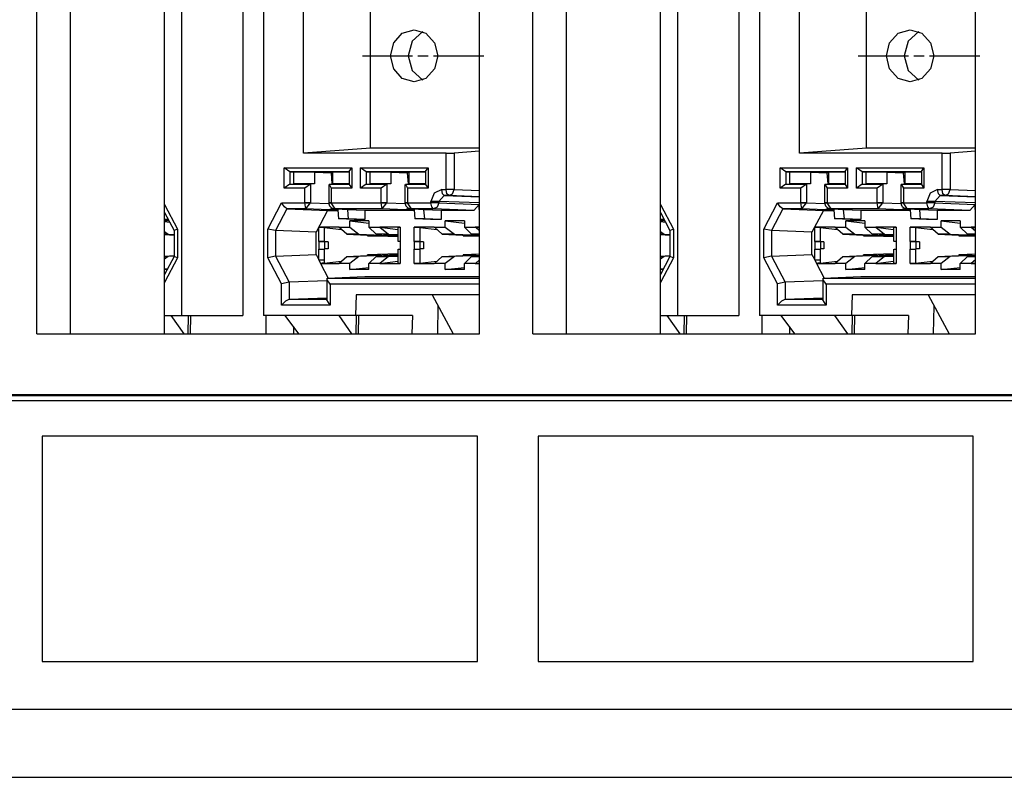
# Paper-space layout 'Sheet 1' of a CAD drawing. Units: inches. Extents: x 6.9 to 25.9, y 6.3 to 16.
# Drawn here: x 12.6 to 13.7, y 6.3 to 7.2 of the extents above; entities that cross this region are included whole.
import ezdxf

# ---------------------------------------------------------------- set-up
doc = ezdxf.new("R2010")
doc.units = ezdxf.units.IN
doc.header["$MEASUREMENT"] = 0
doc.layers.add('1', color=7, linetype='CONTINUOUS')

psp = doc.layouts.new('Sheet 1')

# ---------------------------------------------------------------- linework, layer by layer
at = {"layer": '1', "color": 18, "linetype": 'Continuous'}
for p, q in [((12.577246, 6.83585), (12.577246, 7.48085)), ((12.616549, 7.480848), (12.616549, 6.835853)), ((12.728773, 6.835852), (12.728773, 7.48084)), ((12.749001, 7.480839), (12.749001, 6.857328)), ((12.821803, 7.480839), (12.821803, 6.857328)), ((12.846417, 7.480839), (12.846417, 6.857328)), ((13.102904, 6.83585), (13.102904, 7.48085)), ((13.166346, 6.83585), (13.166346, 7.48085)), ((13.205649, 7.480848), (13.205649, 6.835853)), ((13.317873, 6.835852), (13.317873, 7.48084)), ((13.3381, 7.480839), (13.3381, 6.857328)), ((13.410903, 7.480839), (13.410903, 6.857328)), ((13.435517, 7.480839), (13.435517, 6.857328)), ((13.692004, 6.83585), (13.692004, 7.48085)), ((12.893647, 7.050187), (12.893647, 7.441475)), ((13.482747, 7.050187), (13.482747, 7.441475)), ((12.97357, 7.056331), (12.97357, 7.220831)), ((13.56267, 7.056331), (13.56267, 7.220831)), ((13.000897, 7.181331), (13.011182, 7.192677)), ((13.011182, 7.192677), (13.025229, 7.196831)), ((13.03553, 7.194672), (13.022834, 7.183173)), ((13.025229, 7.196831), (13.039277, 7.192677)), ((13.039277, 7.192677), (13.049561, 7.181331)), ((13.589998, 7.181331), (13.600282, 7.192677)), ((13.600282, 7.192677), (13.614329, 7.196831)), ((13.62463, 7.194672), (13.611934, 7.183173)), ((13.614329, 7.196831), (13.628377, 7.192677)), ((13.628377, 7.192677), (13.63866, 7.181331)), ((12.997134, 7.165831), (13.000897, 7.181331)), ((13.022834, 7.183173), (13.018067, 7.165829)), ((13.049561, 7.181331), (13.053325, 7.165831)), ((13.586234, 7.165831), (13.589998, 7.181331)), ((13.611934, 7.183173), (13.607167, 7.165829)), ((13.63866, 7.181331), (13.642425, 7.165831)), ((12.963709, 7.165831), (12.976209, 7.165831)), ((12.976209, 7.165831), (12.988708, 7.165831)), ((12.988708, 7.165831), (13.023294, 7.165831)), ((13.000897, 7.150331), (12.997134, 7.165831)), ((13.018067, 7.165829), (13.022836, 7.148487)), ((13.029545, 7.165831), (13.042045, 7.165831)), ((13.048295, 7.165831), (13.082881, 7.165831)), ((13.053325, 7.165831), (13.049561, 7.150331)), ((13.082881, 7.165831), (13.095381, 7.165831)), ((13.095381, 7.165831), (13.107881, 7.165831)), ((13.552809, 7.165831), (13.565309, 7.165831)), ((13.565309, 7.165831), (13.577809, 7.165831)), ((13.577809, 7.165831), (13.612395, 7.165831)), ((13.589998, 7.150331), (13.586234, 7.165831)), ((13.607167, 7.165829), (13.611936, 7.148487)), ((13.618645, 7.165831), (13.631145, 7.165831)), ((13.637395, 7.165831), (13.671981, 7.165831)), ((13.642425, 7.165831), (13.63866, 7.150331)), ((13.671981, 7.165831), (13.69698, 7.165831)), ((13.011182, 7.138984), (13.000897, 7.150331)), ((13.022836, 7.148487), (13.035533, 7.136989)), ((13.049561, 7.150331), (13.039277, 7.138984)), ((13.600282, 7.138984), (13.589998, 7.150331)), ((13.611936, 7.148487), (13.624633, 7.136989)), ((13.63866, 7.150331), (13.628377, 7.138984)), ((13.025229, 7.134831), (13.011182, 7.138984)), ((13.039277, 7.138984), (13.025229, 7.134831)), ((13.614329, 7.134831), (13.600282, 7.138984)), ((13.628377, 7.138984), (13.614329, 7.134831)), ((12.97357, 7.056331), (12.893647, 7.050187)), ((13.102903, 7.056331), (12.97357, 7.056331)), ((13.102895, 7.052839), (13.072617, 7.050427)), ((13.102895, 7.011863), (13.102895, 7.052839)), ((13.56267, 7.056331), (13.482747, 7.050187)), ((13.692003, 7.056331), (13.56267, 7.056331)), ((13.691996, 7.052839), (13.661716, 7.050427)), ((13.691996, 7.011863), (13.691996, 7.052839)), ((13.063367, 7.050187), (12.893647, 7.050187)), ((13.063367, 7.050187), (13.072617, 7.050427)), ((13.063367, 7.007066), (13.063367, 7.050187)), ((13.072617, 7.050427), (13.072617, 7.007066)), ((13.652467, 7.050187), (13.482747, 7.050187)), ((13.652467, 7.050187), (13.661716, 7.050427)), ((13.652467, 7.007066), (13.652467, 7.050187)), ((13.661716, 7.050427), (13.661716, 7.007066)), ((12.870945, 7.008638), (12.870945, 7.033024)), ((12.870945, 7.033024), (12.95105, 7.033024)), ((12.877552, 7.028025), (12.870945, 7.033024)), ((12.948163, 7.028492), (12.95105, 7.033024)), ((12.95105, 7.033024), (12.95105, 7.008638)), ((12.961576, 7.008638), (12.961576, 7.033024)), ((12.961576, 7.033024), (13.04168, 7.033024)), ((12.968183, 7.028025), (12.961576, 7.033024)), ((13.038794, 7.028492), (13.04168, 7.033024)), ((13.04168, 7.033024), (13.04168, 7.008638)), ((13.460045, 7.008638), (13.460045, 7.033024)), ((13.460045, 7.033024), (13.54015, 7.033024)), ((13.466652, 7.028025), (13.460045, 7.033024)), ((13.537263, 7.028492), (13.54015, 7.033024)), ((13.54015, 7.033024), (13.54015, 7.008638)), ((13.550676, 7.008638), (13.550676, 7.033024)), ((13.550676, 7.033024), (13.63078, 7.033024)), ((13.557283, 7.028025), (13.550676, 7.033024)), ((13.627893, 7.028492), (13.63078, 7.033024)), ((13.63078, 7.033024), (13.63078, 7.008638)), ((12.948162, 7.028025), (12.877552, 7.028025)), ((12.877552, 7.028025), (12.882413, 7.027831)), ((12.877552, 7.028025), (12.877552, 7.013638)), ((12.906883, 7.027831), (12.882413, 7.027831)), ((12.882413, 7.013831), (12.882413, 7.027831)), ((12.906883, 7.027831), (12.906883, 7.013831)), ((12.906883, 7.027831), (12.926894, 7.027034)), ((12.928635, 7.027034), (12.926894, 7.027034)), ((12.927917, 7.0138), (12.926894, 7.027034)), ((12.948163, 7.027831), (12.928635, 7.027831)), ((12.928635, 7.013831), (12.928635, 7.027831)), ((12.948163, 7.028492), (12.948163, 7.01317)), ((13.038793, 7.028025), (12.968183, 7.028025)), ((12.968183, 7.028025), (12.973044, 7.027831)), ((12.968183, 7.028025), (12.968183, 7.013638)), ((12.997515, 7.027831), (12.973044, 7.027831)), ((12.973044, 7.013831), (12.973044, 7.027831)), ((12.997515, 7.027831), (12.997515, 7.013831)), ((12.997515, 7.027831), (13.017525, 7.027034)), ((13.019266, 7.027034), (13.017525, 7.027034)), ((13.018548, 7.0138), (13.017525, 7.027034)), ((13.038794, 7.027831), (13.019265, 7.027831)), ((13.019265, 7.013831), (13.019265, 7.027831)), ((13.038794, 7.028492), (13.038794, 7.01317)), ((13.537262, 7.028025), (13.466652, 7.028025)), ((13.466652, 7.028025), (13.471513, 7.027831)), ((13.466652, 7.028025), (13.466652, 7.013638)), ((13.495983, 7.027831), (13.471513, 7.027831)), ((13.471513, 7.013831), (13.471513, 7.027831)), ((13.495983, 7.027831), (13.495983, 7.013831)), ((13.495983, 7.027831), (13.515994, 7.027034)), ((13.517735, 7.027034), (13.515994, 7.027034)), ((13.517017, 7.0138), (13.515994, 7.027034)), ((13.537263, 7.027831), (13.517735, 7.027831)), ((13.517735, 7.013831), (13.517735, 7.027831)), ((13.537263, 7.028492), (13.537263, 7.01317)), ((13.627892, 7.028025), (13.557283, 7.028025)), ((13.557283, 7.028025), (13.562144, 7.027831)), ((13.557283, 7.028025), (13.557283, 7.013638)), ((13.586615, 7.027831), (13.562144, 7.027831)), ((13.562144, 7.013831), (13.562144, 7.027831)), ((13.586615, 7.027831), (13.586615, 7.013831)), ((13.586615, 7.027831), (13.606626, 7.027034)), ((13.608366, 7.027034), (13.606626, 7.027034)), ((13.607648, 7.0138), (13.606626, 7.027034)), ((13.627893, 7.027831), (13.608366, 7.027831)), ((13.608366, 7.013831), (13.608366, 7.027831)), ((13.627893, 7.028492), (13.627893, 7.01317)), ((12.877552, 7.013638), (12.870945, 7.008638)), ((12.895415, 7.008638), (12.870945, 7.008638)), ((12.877552, 7.013638), (12.882413, 7.013831)), ((12.877552, 7.013638), (12.902022, 7.013638)), ((12.906883, 7.013831), (12.882413, 7.013831)), ((12.902022, 7.013638), (12.895415, 7.008638)), ((12.895415, 6.991314), (12.895415, 7.008638)), ((12.906883, 7.013831), (12.902022, 7.013638)), ((12.902022, 7.013638), (12.902022, 6.991314)), ((12.923693, 7.01317), (12.923693, 6.991314)), ((12.924125, 7.013638), (12.928635, 7.013831)), ((12.924125, 7.013638), (12.948162, 7.013638)), ((12.924125, 7.013638), (12.926579, 7.008638)), ((12.95105, 7.008638), (12.926579, 7.008638)), ((12.926579, 7.008638), (12.926579, 6.991314)), ((12.948163, 7.013831), (12.928635, 7.013831)), ((12.948163, 7.01317), (12.95105, 7.008638)), ((12.968183, 7.013638), (12.961576, 7.008638)), ((12.986046, 7.008638), (12.961576, 7.008638)), ((12.968183, 7.013638), (12.973044, 7.013831)), ((12.968183, 7.013638), (12.992653, 7.013638)), ((12.997515, 7.013831), (12.973044, 7.013831)), ((12.992653, 7.013638), (12.986046, 7.008638)), ((12.986046, 6.991314), (12.986046, 7.008638)), ((12.997515, 7.013831), (12.992653, 7.013638)), ((12.992653, 7.013638), (12.992653, 6.991314)), ((13.014323, 7.01317), (13.014323, 6.991314)), ((13.014755, 7.013638), (13.019265, 7.013831)), ((13.014755, 7.013638), (13.038794, 7.013638)), ((13.014755, 7.013638), (13.01721, 7.008638)), ((13.04168, 7.008638), (13.01721, 7.008638)), ((13.01721, 7.008638), (13.01721, 6.991314)), ((13.038794, 7.013831), (13.019265, 7.013831)), ((13.038794, 7.01317), (13.04168, 7.008638)), ((13.057927, 7.007066), (13.048956, 7.002966)), ((13.057927, 7.007066), (13.063367, 7.007066)), ((13.058775, 7.00216), (13.057927, 7.007066)), ((13.068662, 7.007066), (13.063367, 7.007066)), ((13.064215, 7.00216), (13.063367, 7.007066)), ((13.072617, 7.007066), (13.068662, 7.007066)), ((13.070737, 7.002118), (13.072617, 7.007066)), ((13.072617, 7.007066), (13.102905, 7.00586)), ((13.466652, 7.013638), (13.460045, 7.008638)), ((13.484515, 7.008638), (13.460045, 7.008638)), ((13.466652, 7.013638), (13.471513, 7.013831)), ((13.466652, 7.013638), (13.491122, 7.013638)), ((13.495983, 7.013831), (13.471513, 7.013831)), ((13.491122, 7.013638), (13.484515, 7.008638)), ((13.484515, 6.991314), (13.484515, 7.008638)), ((13.495983, 7.013831), (13.491122, 7.013638)), ((13.491122, 7.013638), (13.491122, 6.991314)), ((13.512793, 7.01317), (13.512793, 6.991314)), ((13.513225, 7.013638), (13.517735, 7.013831)), ((13.513225, 7.013638), (13.537263, 7.013638)), ((13.513225, 7.013638), (13.515679, 7.008638)), ((13.54015, 7.008638), (13.515679, 7.008638)), ((13.515679, 7.008638), (13.515679, 6.991314)), ((13.537263, 7.013831), (13.517735, 7.013831)), ((13.537263, 7.01317), (13.54015, 7.008638)), ((13.557283, 7.013638), (13.550676, 7.008638)), ((13.575146, 7.008638), (13.550676, 7.008638)), ((13.557283, 7.013638), (13.562144, 7.013831)), ((13.557283, 7.013638), (13.581753, 7.013638)), ((13.586615, 7.013831), (13.562144, 7.013831)), ((13.581753, 7.013638), (13.575146, 7.008638)), ((13.575146, 6.991314), (13.575146, 7.008638)), ((13.586615, 7.013831), (13.581753, 7.013638)), ((13.581753, 7.013638), (13.581753, 6.991314)), ((13.603423, 7.01317), (13.603423, 6.991314)), ((13.603855, 7.013638), (13.608366, 7.013831)), ((13.603855, 7.013638), (13.627893, 7.013638)), ((13.603855, 7.013638), (13.60631, 7.008638)), ((13.63078, 7.008638), (13.60631, 7.008638)), ((13.60631, 7.008638), (13.60631, 6.991314)), ((13.627893, 7.013831), (13.608366, 7.013831)), ((13.627893, 7.01317), (13.63078, 7.008638)), ((13.647027, 7.007066), (13.638056, 7.002966)), ((13.647027, 7.007066), (13.652467, 7.007066)), ((13.647876, 7.00216), (13.647027, 7.007066)), ((13.657762, 7.007066), (13.652467, 7.007066)), ((13.653316, 7.00216), (13.652467, 7.007066)), ((13.661716, 7.007066), (13.657762, 7.007066)), ((13.659837, 7.002118), (13.661716, 7.007066)), ((13.661716, 7.007066), (13.692005, 7.00586)), ((13.048956, 7.002966), (13.04524, 6.993068)), ((13.05449, 6.993068), (13.060834, 7.000067)), ((13.060834, 7.000067), (13.058775, 7.00216)), ((13.066274, 7.000067), (13.060834, 7.000067)), ((13.060834, 7.000067), (13.102903, 6.998392)), ((13.066274, 7.000067), (13.064215, 7.00216)), ((13.066274, 7.000067), (13.070737, 7.002118)), ((13.102904, 6.998609), (13.066274, 7.000067)), ((13.638056, 7.002966), (13.63434, 6.993068)), ((13.643591, 6.993068), (13.649934, 7.000067)), ((13.649934, 7.000067), (13.647876, 7.00216)), ((13.655374, 7.000067), (13.649934, 7.000067)), ((13.649934, 7.000067), (13.692003, 6.998392)), ((13.655374, 7.000067), (13.653316, 7.00216)), ((13.655374, 7.000067), (13.659837, 7.002118)), ((13.692004, 6.998609), (13.655374, 7.000067)), ((12.728773, 6.989381), (12.744057, 6.960157)), ((12.85136, 6.960157), (12.867638, 6.99128)), ((12.874187, 6.984282), (12.860591, 6.958283)), ((12.867638, 6.99128), (12.895415, 6.99128)), ((12.871038, 6.986389), (12.867638, 6.99128)), ((12.874187, 6.984282), (12.871038, 6.986389)), ((12.874207, 6.984281), (12.874187, 6.984282)), ((12.896541, 6.984281), (12.874207, 6.984281)), ((12.874207, 6.984281), (12.92227, 6.982367)), ((12.895415, 6.99128), (12.895415, 6.991314)), ((12.895415, 6.991314), (12.899198, 6.991314)), ((12.899197, 6.99122), (12.895415, 6.99128)), ((12.896541, 6.984281), (12.895415, 6.99128)), ((12.896541, 6.984281), (12.90202, 6.991194)), ((12.923941, 6.98319), (12.896541, 6.984281)), ((12.90202, 6.991194), (12.899197, 6.99122)), ((12.899198, 6.991314), (12.902022, 6.991314)), ((12.902022, 6.991314), (12.90202, 6.991194)), ((12.902022, 6.991314), (12.923841, 6.990445)), ((12.92227, 6.982367), (12.908673, 6.956369)), ((12.92227, 6.982367), (12.934813, 6.982367)), ((12.923693, 6.991314), (12.924476, 6.991314)), ((12.924475, 6.991233), (12.923694, 6.991202)), ((12.923694, 6.991202), (12.923822, 6.990023)), ((12.923822, 6.990023), (12.924144, 6.988914)), ((12.927834, 6.984776), (12.923941, 6.98319)), ((12.934752, 6.98319), (12.923941, 6.98319)), ((12.924144, 6.988914), (12.924655, 6.987879)), ((12.926579, 6.99128), (12.924475, 6.991233)), ((12.924476, 6.991314), (12.926579, 6.991314)), ((12.924655, 6.987879), (12.925335, 6.986938)), ((12.925335, 6.986938), (12.92617, 6.986113)), ((12.92617, 6.986113), (12.927125, 6.985434)), ((12.926579, 6.991314), (12.926579, 6.99128)), ((12.926579, 6.99128), (12.986046, 6.99128)), ((12.931267, 6.984281), (12.926579, 6.99128)), ((12.927125, 6.985434), (12.928273, 6.984866)), ((12.928273, 6.984866), (12.92949, 6.984488)), ((12.92949, 6.984488), (12.930354, 6.984338)), ((12.930354, 6.984338), (12.931237, 6.984281)), ((12.930987, 6.984287), (12.956443, 6.983195)), ((12.931267, 6.984281), (12.95669, 6.98319)), ((12.987171, 6.984281), (12.931267, 6.984281)), ((12.934752, 6.98319), (12.935544, 6.972159)), ((12.945878, 6.98319), (12.946731, 6.972159)), ((12.95669, 6.98319), (12.945878, 6.98319)), ((12.96654, 6.982367), (12.945878, 6.98319)), ((12.96654, 6.982367), (12.96654, 6.971371)), ((13.025442, 6.982367), (12.96654, 6.982367)), ((12.986046, 6.99128), (12.986046, 6.991314)), ((12.986046, 6.991314), (12.989828, 6.991314)), ((12.989827, 6.99122), (12.986046, 6.99128)), ((12.987171, 6.984281), (12.986046, 6.99128)), ((12.987171, 6.984281), (12.992652, 6.991194)), ((13.014571, 6.98319), (12.987171, 6.984281)), ((12.992652, 6.991194), (12.989827, 6.99122)), ((12.989828, 6.991314), (12.992653, 6.991314)), ((12.992653, 6.991314), (12.992652, 6.991194)), ((12.992653, 6.991314), (13.014473, 6.990445)), ((13.014323, 6.991314), (13.015106, 6.991314)), ((13.015106, 6.991233), (13.014324, 6.991202)), ((13.014324, 6.991202), (13.014453, 6.990023)), ((13.014453, 6.990023), (13.014774, 6.988914)), ((13.018464, 6.984776), (13.014571, 6.98319)), ((13.025384, 6.98319), (13.014571, 6.98319)), ((13.014774, 6.988914), (13.015285, 6.987879)), ((13.015106, 6.991314), (13.01721, 6.991314)), ((13.01721, 6.99128), (13.015106, 6.991233)), ((13.015285, 6.987879), (13.015965, 6.986938)), ((13.015965, 6.986938), (13.016801, 6.986113)), ((13.016801, 6.986113), (13.017756, 6.985434)), ((13.01721, 6.991314), (13.01721, 6.99128)), ((13.01721, 6.99128), (13.04524, 6.99128)), ((13.021898, 6.984281), (13.01721, 6.99128)), ((13.017756, 6.985434), (13.018904, 6.984866)), ((13.018904, 6.984866), (13.020121, 6.984488)), ((13.020121, 6.984488), (13.020985, 6.984338)), ((13.020985, 6.984338), (13.021869, 6.984281)), ((13.021619, 6.984287), (13.047073, 6.983195)), ((13.048147, 6.984281), (13.021898, 6.984281)), ((13.021898, 6.984281), (13.04732, 6.98319)), ((13.025384, 6.98319), (13.026175, 6.972159)), ((13.036509, 6.98319), (13.037361, 6.972159)), ((13.04732, 6.98319), (13.036509, 6.98319)), ((13.057171, 6.982367), (13.036509, 6.98319)), ((13.04524, 6.99128), (13.04524, 6.993068)), ((13.050535, 6.993068), (13.04524, 6.993068)), ((13.046089, 6.986373), (13.04524, 6.99128)), ((13.050535, 6.99128), (13.04524, 6.99128)), ((13.048147, 6.984281), (13.046089, 6.986373)), ((13.05261, 6.986331), (13.048147, 6.984281)), ((13.09621, 6.982367), (13.048147, 6.984281)), ((13.05449, 6.993068), (13.050535, 6.993068)), ((13.05449, 6.99128), (13.050535, 6.99128)), ((13.05449, 6.99128), (13.05261, 6.986331)), ((13.102904, 6.991141), (13.05449, 6.993068)), ((13.05449, 6.993068), (13.05449, 6.99128)), ((13.05449, 6.99128), (13.102553, 6.989366)), ((13.057171, 6.982367), (13.057171, 6.971371)), ((13.09621, 6.982367), (13.057171, 6.982367)), ((13.102553, 6.989366), (13.09621, 6.982367)), ((13.102553, 6.98422), (13.102553, 6.989366)), ((13.102553, 6.98422), (13.102904, 6.984233)), ((13.102904, 6.981924), (13.102553, 6.98422)), ((13.317873, 6.989381), (13.333157, 6.960157)), ((13.440461, 6.960157), (13.456738, 6.99128)), ((13.463287, 6.984282), (13.449691, 6.958283)), ((13.456738, 6.99128), (13.484515, 6.99128)), ((13.460138, 6.986389), (13.456738, 6.99128)), ((13.463288, 6.984282), (13.460138, 6.986389)), ((13.463307, 6.984281), (13.463288, 6.984282)), ((13.485641, 6.984281), (13.463307, 6.984281)), ((13.463307, 6.984281), (13.511371, 6.982367)), ((13.484515, 6.99128), (13.484515, 6.991314)), ((13.484515, 6.991314), (13.488297, 6.991314)), ((13.488297, 6.99122), (13.484515, 6.99128)), ((13.485641, 6.984281), (13.484515, 6.99128)), ((13.485641, 6.984281), (13.491121, 6.991194)), ((13.513041, 6.98319), (13.485641, 6.984281)), ((13.488297, 6.991314), (13.491122, 6.991314)), ((13.491121, 6.991194), (13.488297, 6.99122)), ((13.491122, 6.991314), (13.491121, 6.991194)), ((13.491122, 6.991314), (13.512942, 6.990445)), ((13.511371, 6.982367), (13.497773, 6.956369)), ((13.511371, 6.982367), (13.523912, 6.982367)), ((13.512793, 6.991314), (13.513576, 6.991314)), ((13.513576, 6.991233), (13.512794, 6.991202)), ((13.512794, 6.991202), (13.512922, 6.990023)), ((13.512922, 6.990023), (13.513244, 6.988914)), ((13.516933, 6.984776), (13.513041, 6.98319)), ((13.523853, 6.98319), (13.513041, 6.98319)), ((13.513244, 6.988914), (13.513755, 6.987879)), ((13.513576, 6.991314), (13.515679, 6.991314)), ((13.515679, 6.99128), (13.513576, 6.991233)), ((13.513755, 6.987879), (13.514435, 6.986938)), ((13.514435, 6.986938), (13.51527, 6.986113)), ((13.51527, 6.986113), (13.516225, 6.985434)), ((13.515679, 6.991314), (13.515679, 6.99128)), ((13.515679, 6.99128), (13.575146, 6.99128)), ((13.520368, 6.984281), (13.515679, 6.99128)), ((13.516225, 6.985434), (13.517373, 6.984866)), ((13.517373, 6.984866), (13.51859, 6.984488)), ((13.51859, 6.984488), (13.519454, 6.984338)), ((13.519454, 6.984338), (13.520338, 6.984281)), ((13.520088, 6.984287), (13.545543, 6.983195)), ((13.520368, 6.984281), (13.54579, 6.98319)), ((13.576272, 6.984281), (13.520368, 6.984281)), ((13.523853, 6.98319), (13.524644, 6.972159)), ((13.534978, 6.98319), (13.53583, 6.972159)), ((13.54579, 6.98319), (13.534978, 6.98319)), ((13.55564, 6.982367), (13.534978, 6.98319)), ((13.55564, 6.982367), (13.55564, 6.971371)), ((13.614542, 6.982367), (13.55564, 6.982367)), ((13.575146, 6.99128), (13.575146, 6.991314)), ((13.575146, 6.991314), (13.578928, 6.991314)), ((13.578927, 6.99122), (13.575146, 6.99128)), ((13.576272, 6.984281), (13.575146, 6.99128)), ((13.576272, 6.984281), (13.581752, 6.991194)), ((13.603671, 6.98319), (13.576272, 6.984281)), ((13.581752, 6.991194), (13.578927, 6.99122)), ((13.578928, 6.991314), (13.581753, 6.991314)), ((13.581753, 6.991314), (13.581752, 6.991194)), ((13.581753, 6.991314), (13.603573, 6.990445)), ((13.603423, 6.991314), (13.604206, 6.991314)), ((13.604206, 6.991233), (13.603424, 6.991202)), ((13.603424, 6.991202), (13.603553, 6.990023)), ((13.603553, 6.990023), (13.603874, 6.988914)), ((13.607564, 6.984776), (13.603671, 6.98319)), ((13.614484, 6.98319), (13.603671, 6.98319)), ((13.603874, 6.988914), (13.604385, 6.987879)), ((13.604206, 6.991314), (13.60631, 6.991314)), ((13.60631, 6.99128), (13.604206, 6.991233)), ((13.604385, 6.987879), (13.605065, 6.986938)), ((13.605065, 6.986938), (13.605901, 6.986113)), ((13.605901, 6.986113), (13.606855, 6.985434)), ((13.60631, 6.991314), (13.60631, 6.99128)), ((13.60631, 6.99128), (13.63434, 6.99128)), ((13.610998, 6.984281), (13.60631, 6.99128)), ((13.606855, 6.985434), (13.608004, 6.984866)), ((13.608004, 6.984866), (13.609221, 6.984488)), ((13.609221, 6.984488), (13.610085, 6.984338)), ((13.610085, 6.984338), (13.610969, 6.984281)), ((13.610719, 6.984287), (13.636173, 6.983195)), ((13.637247, 6.984281), (13.610998, 6.984281)), ((13.610998, 6.984281), (13.63642, 6.98319)), ((13.614484, 6.98319), (13.615274, 6.972159)), ((13.625608, 6.98319), (13.626461, 6.972159)), ((13.63642, 6.98319), (13.625608, 6.98319)), ((13.646272, 6.982367), (13.625608, 6.98319)), ((13.63434, 6.99128), (13.63434, 6.993068)), ((13.639636, 6.993068), (13.63434, 6.993068)), ((13.635189, 6.986373), (13.63434, 6.99128)), ((13.639636, 6.99128), (13.63434, 6.99128)), ((13.637247, 6.984281), (13.635189, 6.986373)), ((13.64171, 6.986331), (13.637247, 6.984281)), ((13.68531, 6.982367), (13.637247, 6.984281)), ((13.643591, 6.993068), (13.639636, 6.993068)), ((13.643591, 6.99128), (13.639636, 6.99128)), ((13.643591, 6.99128), (13.64171, 6.986331)), ((13.692004, 6.991141), (13.643591, 6.993068)), ((13.643591, 6.993068), (13.643591, 6.99128)), ((13.643591, 6.99128), (13.691653, 6.989366)), ((13.646272, 6.982367), (13.646272, 6.971371)), ((13.68531, 6.982367), (13.646272, 6.982367)), ((13.691653, 6.989366), (13.68531, 6.982367)), ((13.691653, 6.98422), (13.691653, 6.989366)), ((13.691653, 6.98422), (13.692004, 6.984233)), ((13.692004, 6.981924), (13.691653, 6.98422)), ((12.728773, 6.979933), (12.740015, 6.958437)), ((12.733109, 6.971644), (12.728773, 6.971817)), ((12.733252, 6.971371), (12.728773, 6.971371)), ((12.946731, 6.972159), (12.935544, 6.972159)), ((12.953925, 6.971371), (12.935544, 6.972159)), ((12.96654, 6.971371), (12.946731, 6.972159)), ((12.96654, 6.971371), (12.953925, 6.971371)), ((13.037361, 6.972159), (13.026175, 6.972159)), ((13.044556, 6.971371), (13.026175, 6.972159)), ((13.057171, 6.971371), (13.037361, 6.972159)), ((13.057171, 6.971371), (13.044556, 6.971371)), ((13.317873, 6.979933), (13.329115, 6.958437)), ((13.322208, 6.971644), (13.317873, 6.971817)), ((13.322351, 6.971371), (13.317873, 6.971371)), ((13.53583, 6.972159), (13.524644, 6.972159)), ((13.543025, 6.971371), (13.524644, 6.972159)), ((13.55564, 6.971371), (13.53583, 6.972159)), ((13.55564, 6.971371), (13.543025, 6.971371)), ((13.626461, 6.972159), (13.615274, 6.972159)), ((13.633656, 6.971371), (13.615274, 6.972159)), ((13.646272, 6.971371), (13.626461, 6.972159)), ((13.646272, 6.971371), (13.633656, 6.971371)), ((12.73405, 6.969843), (12.728773, 6.969843)), ((12.728773, 6.969125), (12.734776, 6.968455)), ((12.744057, 6.960157), (12.740025, 6.958419)), ((12.744057, 6.960157), (12.744057, 6.926005)), ((12.85136, 6.926005), (12.85136, 6.960157)), ((12.860591, 6.958283), (12.85136, 6.960157)), ((12.911911, 6.962238), (12.918518, 6.961981)), ((12.911911, 6.945331), (12.911911, 6.962238)), ((12.935882, 6.962238), (12.911911, 6.962238)), ((12.918518, 6.961981), (12.918518, 6.945202)), ((12.918518, 6.961981), (12.93903, 6.959529)), ((12.935882, 6.962343), (12.948904, 6.962343)), ((12.945199, 6.954009), (12.935952, 6.962282)), ((12.971561, 6.969843), (12.948904, 6.969843)), ((12.948904, 6.962343), (12.948904, 6.969843)), ((12.948904, 6.969843), (12.971561, 6.967318)), ((12.948904, 6.962343), (12.959668, 6.954009)), ((12.971561, 6.969843), (12.971561, 6.962343)), ((12.980151, 6.954009), (12.971561, 6.962343)), ((12.971561, 6.962343), (12.984584, 6.962343)), ((13.008554, 6.962238), (12.984584, 6.962238)), ((12.984653, 6.96223), (13.005668, 6.959718)), ((12.984655, 6.962282), (12.99462, 6.954009)), ((13.005667, 6.962087), (13.008554, 6.962238)), ((13.005667, 6.962087), (13.005667, 6.945255)), ((13.008554, 6.962238), (13.008554, 6.945331)), ((13.0252, 6.962238), (13.031807, 6.961981)), ((13.0252, 6.945331), (13.0252, 6.962238)), ((13.04917, 6.962238), (13.0252, 6.962238)), ((13.031807, 6.961981), (13.031807, 6.945202)), ((13.031807, 6.961981), (13.052318, 6.959529)), ((13.04917, 6.962343), (13.062192, 6.962343)), ((13.058487, 6.954009), (13.049241, 6.962282)), ((13.08485, 6.969843), (13.062192, 6.969843)), ((13.062192, 6.962343), (13.062192, 6.969843)), ((13.062192, 6.969843), (13.08485, 6.967318)), ((13.062192, 6.962343), (13.072957, 6.954009)), ((13.08485, 6.969843), (13.08485, 6.962343)), ((13.093439, 6.954009), (13.08485, 6.962343)), ((13.08485, 6.962343), (13.097873, 6.962343)), ((13.102904, 6.962238), (13.097873, 6.962238)), ((13.097942, 6.96223), (13.102904, 6.961637)), ((13.097943, 6.962282), (13.102904, 6.958164)), ((13.32315, 6.969843), (13.317873, 6.969843)), ((13.317873, 6.969125), (13.323876, 6.968455)), ((13.333157, 6.960157), (13.329124, 6.958419)), ((13.333157, 6.960157), (13.333157, 6.926005)), ((13.440461, 6.926005), (13.440461, 6.960157)), ((13.449691, 6.958283), (13.440461, 6.960157)), ((13.501011, 6.962238), (13.507618, 6.961981)), ((13.501011, 6.945331), (13.501011, 6.962238)), ((13.524981, 6.962238), (13.501011, 6.962238)), ((13.507618, 6.961981), (13.507618, 6.945202)), ((13.507618, 6.961981), (13.52813, 6.959529)), ((13.524981, 6.962343), (13.538004, 6.962343)), ((13.534299, 6.954009), (13.525052, 6.962282)), ((13.560661, 6.969843), (13.538004, 6.969843)), ((13.538004, 6.962343), (13.538004, 6.969843)), ((13.538004, 6.969843), (13.560662, 6.967318)), ((13.538004, 6.962343), (13.548769, 6.954009)), ((13.560661, 6.969843), (13.560661, 6.962343)), ((13.569251, 6.954009), (13.560661, 6.962343)), ((13.560661, 6.962343), (13.573684, 6.962343)), ((13.597654, 6.962238), (13.573684, 6.962238)), ((13.573754, 6.96223), (13.594768, 6.959718)), ((13.573755, 6.962282), (13.583721, 6.954009)), ((13.594768, 6.962087), (13.597654, 6.962238)), ((13.594768, 6.962087), (13.594768, 6.945255)), ((13.597654, 6.962238), (13.597654, 6.945331)), ((13.6143, 6.962238), (13.620907, 6.961981)), ((13.6143, 6.945331), (13.6143, 6.962238)), ((13.638269, 6.962238), (13.6143, 6.962238)), ((13.620907, 6.961981), (13.620907, 6.945202)), ((13.620907, 6.961981), (13.641418, 6.959529)), ((13.638269, 6.962343), (13.651292, 6.962343)), ((13.647588, 6.954009), (13.638341, 6.962282)), ((13.67395, 6.969843), (13.651292, 6.969843)), ((13.651292, 6.962343), (13.651292, 6.969843)), ((13.651292, 6.969843), (13.67395, 6.967318)), ((13.651292, 6.962343), (13.662057, 6.954009)), ((13.67395, 6.969843), (13.67395, 6.962343)), ((13.68254, 6.954009), (13.67395, 6.962343)), ((13.67395, 6.962343), (13.686973, 6.962343)), ((13.692004, 6.962238), (13.686973, 6.962238)), ((13.687042, 6.96223), (13.692004, 6.961637)), ((13.687043, 6.962282), (13.692004, 6.958164)), ((12.728773, 6.957353), (12.733091, 6.954009)), ((12.733091, 6.954009), (12.728773, 6.954009)), ((12.728773, 6.953573), (12.740015, 6.953091)), ((12.733091, 6.954009), (12.740015, 6.953752)), ((12.740015, 6.958458), (12.740015, 6.927704)), ((12.860591, 6.958283), (12.860611, 6.958282)), ((12.908673, 6.956369), (12.860611, 6.958282)), ((12.860611, 6.958282), (12.860611, 6.92788)), ((12.908673, 6.929793), (12.908673, 6.956369)), ((12.959668, 6.954009), (12.945199, 6.954009)), ((12.945199, 6.954009), (12.98562, 6.952275)), ((12.959668, 6.954009), (12.995915, 6.952663)), ((12.969969, 6.952275), (12.969969, 6.952946)), ((12.969969, 6.952275), (12.98562, 6.952275)), ((13.005666, 6.950853), (12.969969, 6.952275)), ((12.99462, 6.954009), (12.980151, 6.954009)), ((13.005667, 6.952822), (12.980151, 6.954009)), ((12.99462, 6.954009), (13.005668, 6.953569)), ((12.995915, 6.952663), (12.995915, 6.953276)), ((12.995915, 6.952663), (13.005667, 6.952663)), ((13.072957, 6.954009), (13.058487, 6.954009)), ((13.058487, 6.954009), (13.098908, 6.952275)), ((13.072957, 6.954009), (13.102903, 6.952897)), ((13.083258, 6.952946), (13.083258, 6.952275)), ((13.083258, 6.952275), (13.098908, 6.952275)), ((13.102904, 6.951492), (13.083258, 6.952275)), ((13.102903, 6.954009), (13.093439, 6.954009)), ((13.102904, 6.953568), (13.093439, 6.954009)), ((13.317873, 6.957353), (13.322191, 6.954009)), ((13.322191, 6.954009), (13.317873, 6.954009)), ((13.317873, 6.953573), (13.329115, 6.953091)), ((13.322191, 6.954009), (13.329115, 6.953752)), ((13.329115, 6.958458), (13.329115, 6.927704)), ((13.449691, 6.958283), (13.449711, 6.958282)), ((13.497773, 6.956369), (13.449711, 6.958282)), ((13.449711, 6.958282), (13.449711, 6.92788)), ((13.497773, 6.929793), (13.497773, 6.956369)), ((13.548769, 6.954009), (13.534299, 6.954009)), ((13.534299, 6.954009), (13.57472, 6.952275)), ((13.548769, 6.954009), (13.585015, 6.952663)), ((13.55907, 6.952275), (13.55907, 6.952946)), ((13.55907, 6.952275), (13.57472, 6.952275)), ((13.594767, 6.950853), (13.55907, 6.952275)), ((13.583721, 6.954009), (13.569251, 6.954009)), ((13.594767, 6.952822), (13.569251, 6.954009)), ((13.583721, 6.954009), (13.594768, 6.953569)), ((13.585015, 6.952663), (13.585015, 6.953276)), ((13.585015, 6.952663), (13.594767, 6.952663)), ((13.662057, 6.954009), (13.647588, 6.954009)), ((13.647588, 6.954009), (13.688009, 6.952275)), ((13.662057, 6.954009), (13.692004, 6.952897)), ((13.672358, 6.952946), (13.672358, 6.952275)), ((13.672358, 6.952275), (13.688009, 6.952275)), ((13.692004, 6.951492), (13.672358, 6.952275)), ((13.692004, 6.954009), (13.68254, 6.954009)), ((13.692004, 6.953568), (13.68254, 6.954009)), ((12.918518, 6.945202), (12.911911, 6.945331)), ((12.911911, 6.945331), (12.911911, 6.936331)), ((12.911911, 6.945331), (12.918607, 6.944938)), ((12.911911, 6.936331), (12.918607, 6.936724)), ((12.911911, 6.936331), (12.918518, 6.93646)), ((12.911911, 6.923602), (12.911911, 6.936331)), ((12.918518, 6.945202), (12.922941, 6.944938)), ((12.922941, 6.936724), (12.918518, 6.93646)), ((12.918518, 6.93646), (12.918518, 6.923602)), ((12.922941, 6.944938), (12.918607, 6.944938)), ((12.918607, 6.944938), (12.918607, 6.936724)), ((12.922941, 6.936724), (12.918607, 6.936724)), ((12.922941, 6.944938), (12.922941, 6.936724)), ((13.005667, 6.936407), (13.005667, 6.919575)), ((13.008554, 6.945331), (13.0061, 6.945202)), ((13.008554, 6.945044), (13.0061, 6.945202)), ((13.0061, 6.93646), (13.008554, 6.936617)), ((13.0061, 6.93646), (13.008554, 6.936331)), ((13.008554, 6.945331), (13.008554, 6.936331)), ((13.008554, 6.936331), (13.008554, 6.919424)), ((13.031807, 6.945202), (13.0252, 6.945331)), ((13.0252, 6.945331), (13.0252, 6.936331)), ((13.0252, 6.945331), (13.031895, 6.944938)), ((13.0252, 6.936331), (13.031895, 6.936724)), ((13.0252, 6.936331), (13.031807, 6.93646)), ((13.0252, 6.919424), (13.0252, 6.936331)), ((13.031807, 6.945202), (13.036229, 6.944938)), ((13.036229, 6.936724), (13.031807, 6.93646)), ((13.031807, 6.93646), (13.031807, 6.919681)), ((13.036229, 6.944938), (13.031895, 6.944938)), ((13.031895, 6.944938), (13.031895, 6.936724)), ((13.036229, 6.936724), (13.031895, 6.936724)), ((13.036229, 6.944938), (13.036229, 6.936724)), ((13.507618, 6.945202), (13.501011, 6.945331)), ((13.501011, 6.945331), (13.501011, 6.936331)), ((13.501011, 6.945331), (13.507707, 6.944938)), ((13.501011, 6.936331), (13.507707, 6.936724)), ((13.501011, 6.936331), (13.507618, 6.93646)), ((13.501011, 6.923602), (13.501011, 6.936331)), ((13.507618, 6.945202), (13.512041, 6.944938)), ((13.512041, 6.936724), (13.507618, 6.93646)), ((13.507618, 6.93646), (13.507618, 6.923602)), ((13.512041, 6.944938), (13.507707, 6.944938)), ((13.507707, 6.944938), (13.507707, 6.936724)), ((13.512041, 6.936724), (13.507707, 6.936724)), ((13.512041, 6.944938), (13.512041, 6.936724)), ((13.594768, 6.936407), (13.594768, 6.919575)), ((13.597654, 6.945331), (13.5952, 6.945202)), ((13.597654, 6.945044), (13.5952, 6.945202)), ((13.5952, 6.93646), (13.597654, 6.936617)), ((13.5952, 6.93646), (13.597654, 6.936331)), ((13.597654, 6.945331), (13.597654, 6.936331)), ((13.597654, 6.936331), (13.597654, 6.919424)), ((13.620907, 6.945202), (13.6143, 6.945331)), ((13.6143, 6.945331), (13.6143, 6.936331)), ((13.6143, 6.945331), (13.620995, 6.944938)), ((13.6143, 6.936331), (13.620995, 6.936724)), ((13.6143, 6.936331), (13.620907, 6.93646)), ((13.6143, 6.919424), (13.6143, 6.936331)), ((13.620907, 6.945202), (13.625329, 6.944938)), ((13.625329, 6.936724), (13.620907, 6.93646)), ((13.620907, 6.93646), (13.620907, 6.919681)), ((13.625329, 6.944938), (13.620995, 6.944938)), ((13.620995, 6.944938), (13.620995, 6.936724)), ((13.625329, 6.936724), (13.620995, 6.936724)), ((13.625329, 6.944938), (13.625329, 6.936724)), ((12.728773, 6.928088), (12.740015, 6.928571)), ((12.740015, 6.927724), (12.728773, 6.906229)), ((12.728773, 6.927653), (12.733091, 6.927653)), ((12.733091, 6.927653), (12.728773, 6.924309)), ((12.744057, 6.926005), (12.728773, 6.896781)), ((12.740015, 6.92791), (12.733091, 6.927653)), ((12.744057, 6.926005), (12.740015, 6.927704)), ((12.860591, 6.927879), (12.85136, 6.926005)), ((12.867541, 6.895066), (12.85136, 6.926005)), ((12.860611, 6.92788), (12.860591, 6.927879)), ((12.860591, 6.927879), (12.876771, 6.89694)), ((12.860611, 6.92788), (12.908673, 6.929793)), ((12.908673, 6.929793), (12.911911, 6.923602)), ((12.911911, 6.923602), (12.914097, 6.919424)), ((12.911911, 6.923602), (12.915693, 6.923602)), ((12.915693, 6.923602), (12.918518, 6.923602)), ((12.918518, 6.923602), (12.91834, 6.91966)), ((12.935952, 6.91938), (12.945199, 6.927653)), ((12.945199, 6.927653), (12.98562, 6.929387)), ((12.945199, 6.927653), (12.959668, 6.927653)), ((12.959668, 6.927653), (12.948904, 6.919319)), ((12.995915, 6.928998), (12.959668, 6.927653)), ((13.005666, 6.930809), (12.969969, 6.929387)), ((12.98562, 6.929387), (12.969969, 6.929387)), ((12.969969, 6.928716), (12.969969, 6.929387)), ((12.971561, 6.919319), (12.980151, 6.927653)), ((12.980151, 6.927653), (13.005667, 6.92884)), ((12.980151, 6.927653), (12.99462, 6.927653)), ((12.99462, 6.927653), (12.984655, 6.91938)), ((12.99462, 6.927653), (13.005668, 6.928092)), ((13.005667, 6.928998), (12.995915, 6.928998)), ((12.995915, 6.928386), (12.995915, 6.928998)), ((13.049241, 6.91938), (13.058487, 6.927653)), ((13.058487, 6.927653), (13.098908, 6.929387)), ((13.058487, 6.927653), (13.072957, 6.927653)), ((13.072957, 6.927653), (13.062192, 6.919319)), ((13.102903, 6.928765), (13.072957, 6.927653)), ((13.102904, 6.93017), (13.083258, 6.929387)), ((13.098908, 6.929387), (13.083258, 6.929387)), ((13.083258, 6.929387), (13.083258, 6.928716)), ((13.08485, 6.919319), (13.093439, 6.927653)), ((13.093439, 6.927653), (13.102904, 6.928093)), ((13.093439, 6.927653), (13.102903, 6.927653)), ((13.317873, 6.928088), (13.329115, 6.928571)), ((13.329115, 6.927724), (13.317873, 6.906229)), ((13.317873, 6.927653), (13.322191, 6.927653)), ((13.322191, 6.927653), (13.317873, 6.924309)), ((13.333157, 6.926005), (13.317873, 6.896781)), ((13.329115, 6.92791), (13.322191, 6.927653)), ((13.333157, 6.926005), (13.329115, 6.927704)), ((13.449691, 6.927879), (13.440461, 6.926005)), ((13.456641, 6.895066), (13.440461, 6.926005)), ((13.449711, 6.92788), (13.449691, 6.927879)), ((13.449691, 6.927879), (13.465872, 6.89694)), ((13.449711, 6.92788), (13.497773, 6.929793)), ((13.497773, 6.929793), (13.501011, 6.923602)), ((13.501011, 6.923602), (13.503197, 6.919424)), ((13.501011, 6.923602), (13.504793, 6.923602)), ((13.504793, 6.923602), (13.507618, 6.923602)), ((13.507618, 6.923602), (13.50744, 6.91966)), ((13.525052, 6.91938), (13.534299, 6.927653)), ((13.534299, 6.927653), (13.57472, 6.929387)), ((13.534299, 6.927653), (13.548769, 6.927653)), ((13.548769, 6.927653), (13.538004, 6.919319)), ((13.585015, 6.928998), (13.548769, 6.927653)), ((13.594767, 6.930809), (13.55907, 6.929387)), ((13.57472, 6.929387), (13.55907, 6.929387)), ((13.55907, 6.928716), (13.55907, 6.929387)), ((13.560661, 6.919319), (13.569251, 6.927653)), ((13.569251, 6.927653), (13.594767, 6.92884)), ((13.569251, 6.927653), (13.583721, 6.927653)), ((13.583721, 6.927653), (13.573755, 6.91938)), ((13.583721, 6.927653), (13.594768, 6.928092)), ((13.594767, 6.928998), (13.585015, 6.928998)), ((13.585015, 6.928386), (13.585015, 6.928998)), ((13.638341, 6.91938), (13.647588, 6.927653)), ((13.647588, 6.927653), (13.688009, 6.929387)), ((13.647588, 6.927653), (13.662057, 6.927653)), ((13.662057, 6.927653), (13.651292, 6.919319)), ((13.692004, 6.928765), (13.662057, 6.927653)), ((13.692004, 6.93017), (13.672358, 6.929387)), ((13.688009, 6.929387), (13.672358, 6.929387)), ((13.672358, 6.929387), (13.672358, 6.928716)), ((13.67395, 6.919319), (13.68254, 6.927653)), ((13.68254, 6.927653), (13.692004, 6.928093)), ((13.68254, 6.927653), (13.692004, 6.927653)), ((12.728773, 6.912747), (12.732393, 6.91315)), ((12.731807, 6.912028), (12.728773, 6.912028)), ((12.915787, 6.919483), (12.914097, 6.919424)), ((12.914097, 6.919424), (12.935882, 6.919424)), ((12.914097, 6.919424), (12.923244, 6.901934)), ((12.917277, 6.919566), (12.915787, 6.919483)), ((12.91834, 6.91966), (12.917277, 6.919566)), ((12.91834, 6.91966), (12.93903, 6.922132)), ((12.948904, 6.919319), (12.935882, 6.919319)), ((12.948904, 6.912028), (12.948904, 6.919319)), ((12.948904, 6.912028), (12.971561, 6.914554)), ((12.971561, 6.912028), (12.948904, 6.912028)), ((12.984584, 6.919319), (12.971561, 6.919319)), ((12.971561, 6.912028), (12.971561, 6.919319)), ((12.984584, 6.919424), (13.008554, 6.919424)), ((12.984653, 6.919432), (13.005668, 6.921944)), ((13.008554, 6.919424), (13.005667, 6.919575)), ((13.031807, 6.919681), (13.0252, 6.919424)), ((13.0252, 6.919424), (13.04917, 6.919424)), ((13.031807, 6.919681), (13.052318, 6.922132)), ((13.062192, 6.919319), (13.04917, 6.919319)), ((13.062192, 6.912028), (13.062192, 6.919319)), ((13.062192, 6.912028), (13.08485, 6.914554)), ((13.08485, 6.912028), (13.062192, 6.912028)), ((13.097873, 6.919319), (13.08485, 6.919319)), ((13.08485, 6.912028), (13.08485, 6.919319)), ((13.097873, 6.919424), (13.102904, 6.919424)), ((13.097942, 6.919432), (13.102904, 6.920025)), ((13.102904, 6.923498), (13.097943, 6.91938)), ((13.317873, 6.912747), (13.321493, 6.91315)), ((13.320907, 6.912028), (13.317873, 6.912028)), ((13.504887, 6.919483), (13.503197, 6.919424)), ((13.503197, 6.919424), (13.524981, 6.919424)), ((13.503197, 6.919424), (13.512343, 6.901934)), ((13.506378, 6.919566), (13.504887, 6.919483)), ((13.50744, 6.91966), (13.506378, 6.919566)), ((13.50744, 6.91966), (13.52813, 6.922132)), ((13.538004, 6.919319), (13.524981, 6.919319)), ((13.538004, 6.912028), (13.538004, 6.919319)), ((13.538004, 6.912028), (13.560662, 6.914554)), ((13.560661, 6.912028), (13.538004, 6.912028)), ((13.573684, 6.919319), (13.560661, 6.919319)), ((13.560661, 6.912028), (13.560661, 6.919319)), ((13.573684, 6.919424), (13.597654, 6.919424)), ((13.573754, 6.919432), (13.594768, 6.921944)), ((13.597654, 6.919424), (13.594768, 6.919575)), ((13.620907, 6.919681), (13.6143, 6.919424)), ((13.6143, 6.919424), (13.638269, 6.919424)), ((13.620907, 6.919681), (13.641418, 6.922132)), ((13.651292, 6.919319), (13.638269, 6.919319)), ((13.651292, 6.912028), (13.651292, 6.919319)), ((13.651292, 6.912028), (13.67395, 6.914554)), ((13.67395, 6.912028), (13.651292, 6.912028)), ((13.686973, 6.919319), (13.67395, 6.919319)), ((13.67395, 6.912028), (13.67395, 6.919319)), ((13.686973, 6.919424), (13.692004, 6.919424)), ((13.687042, 6.919432), (13.692004, 6.920025)), ((13.692004, 6.923498), (13.687043, 6.91938)), ((12.92141, 6.901227), (12.92141, 6.876226)), ((12.921853, 6.899788), (12.922015, 6.901881)), ((12.922015, 6.901881), (12.96661, 6.903795)), ((12.922015, 6.901881), (13.102903, 6.901881)), ((12.96661, 6.903795), (13.102905, 6.903795)), ((13.51051, 6.901227), (13.51051, 6.876226)), ((13.510953, 6.899788), (13.511115, 6.901881)), ((13.511115, 6.901881), (13.55571, 6.903795)), ((13.511115, 6.901881), (13.692003, 6.901881)), ((13.55571, 6.903795), (13.692005, 6.903795)), ((12.876771, 6.89694), (12.867541, 6.895066)), ((12.867541, 6.869882), (12.867541, 6.895066)), ((12.876791, 6.896941), (12.876771, 6.89694)), ((12.92141, 6.898717), (12.876791, 6.896941)), ((12.876791, 6.896941), (12.876791, 6.876881)), ((12.925451, 6.894882), (12.921853, 6.899788)), ((13.102903, 6.894882), (12.925451, 6.894882)), ((12.925451, 6.894882), (12.925451, 6.869882)), ((13.465871, 6.89694), (13.456641, 6.895066)), ((13.456641, 6.869882), (13.456641, 6.895066)), ((13.465891, 6.896941), (13.465872, 6.89694)), ((13.510509, 6.898717), (13.465891, 6.896941)), ((13.465891, 6.896941), (13.465891, 6.876881)), ((13.514552, 6.894882), (13.510953, 6.899788)), ((13.692003, 6.894882), (13.514552, 6.894882)), ((13.514552, 6.894882), (13.514552, 6.869882)), ((12.872836, 6.874789), (12.876791, 6.876881)), ((12.876791, 6.876881), (12.92141, 6.878657)), ((12.876791, 6.876881), (12.92141, 6.876881)), ((12.956313, 6.882071), (12.955529, 6.857328)), ((13.102901, 6.882071), (12.956313, 6.882071)), ((13.0467, 6.882071), (13.071443, 6.835851)), ((13.461936, 6.874789), (13.465891, 6.876881)), ((13.465891, 6.876881), (13.510509, 6.878657)), ((13.465891, 6.876881), (13.510509, 6.876881)), ((13.545413, 6.882071), (13.54463, 6.857328)), ((13.692001, 6.882071), (13.545413, 6.882071)), ((13.6358, 6.882071), (13.660542, 6.835851)), ((12.867541, 6.869882), (12.872836, 6.874789)), ((12.925451, 6.869882), (12.867541, 6.869882)), ((12.925451, 6.869882), (12.92141, 6.876226)), ((13.053203, 6.835851), (13.053761, 6.868883)), ((13.456641, 6.869882), (13.461936, 6.874789)), ((13.514552, 6.869882), (13.456641, 6.869882)), ((13.514552, 6.869882), (13.51051, 6.876226)), ((13.642303, 6.835851), (13.64286, 6.868883)), ((12.728772, 6.857328), (12.749001, 6.857328)), ((12.736186, 6.857328), (12.751568, 6.835851)), ((12.749001, 6.857328), (12.821803, 6.857328)), ((12.756821, 6.835851), (12.757319, 6.857328)), ((12.759632, 6.835851), (12.76013, 6.857328)), ((12.955529, 6.857328), (12.846417, 6.857328)), ((12.848992, 6.857341), (12.848992, 6.835852)), ((12.888193, 6.835851), (12.872132, 6.857328)), ((12.935574, 6.857328), (12.950955, 6.835851)), ((13.02326, 6.857328), (12.955529, 6.857328)), ((12.956208, 6.835851), (12.956707, 6.857328)), ((12.95902, 6.835851), (12.959517, 6.857328)), ((13.02326, 6.857328), (13.02258, 6.835851)), ((13.317872, 6.857328), (13.3381, 6.857328)), ((13.325286, 6.857328), (13.340668, 6.835851)), ((13.3381, 6.857328), (13.410903, 6.857328)), ((13.345921, 6.835851), (13.346419, 6.857328)), ((13.348732, 6.835851), (13.34923, 6.857328)), ((13.54463, 6.857328), (13.435517, 6.857328)), ((13.438092, 6.857341), (13.438092, 6.835852)), ((13.477293, 6.835851), (13.461232, 6.857328)), ((13.524674, 6.857328), (13.540055, 6.835851)), ((13.61236, 6.857328), (13.54463, 6.857328)), ((13.545309, 6.835851), (13.545807, 6.857328)), ((13.54812, 6.835851), (13.548617, 6.857328)), ((13.61236, 6.857328), (13.61168, 6.835851)), ((12.881886, 6.844285), (12.881886, 6.835852)), ((13.470985, 6.844285), (13.470985, 6.835852)), ((12.577246, 6.83585), (13.102904, 6.83585)), ((13.166346, 6.83585), (13.692004, 6.83585)), ((15.523926, 6.763342), (11.923524, 6.763342)), ((11.944271, 6.762452), (15.529796, 6.762452)), ((11.917279, 6.756452), (15.529822, 6.756452)), ((12.841855, 6.714221), (12.583416, 6.714221)), ((12.583416, 6.714221), (12.583416, 6.580336)), ((13.100295, 6.714221), (12.841855, 6.714221)), ((13.100295, 6.580336), (13.100295, 6.714221)), ((13.430956, 6.714221), (13.172516, 6.714221)), ((13.172516, 6.714221), (13.172516, 6.580336)), ((13.689395, 6.714221), (13.430956, 6.714221)), ((13.689395, 6.580336), (13.689395, 6.714221)), ((12.583416, 6.580336), (12.583416, 6.446452)), ((13.100295, 6.446452), (13.100295, 6.580336)), ((13.172516, 6.580336), (13.172516, 6.446452)), ((13.689395, 6.446452), (13.689395, 6.580336)), ((12.583416, 6.446452), (12.841855, 6.446452)), ((12.841855, 6.446452), (13.100295, 6.446452)), ((13.172516, 6.446452), (13.430956, 6.446452)), ((13.430956, 6.446452), (13.689395, 6.446452)), ((7.803095, 6.389992), (15.891892, 6.389992)), ((7.837327, 6.308992), (15.918582, 6.308992))]:
    psp.add_line(p, q, dxfattribs=at)

doc.saveas('drawing.dxf')
